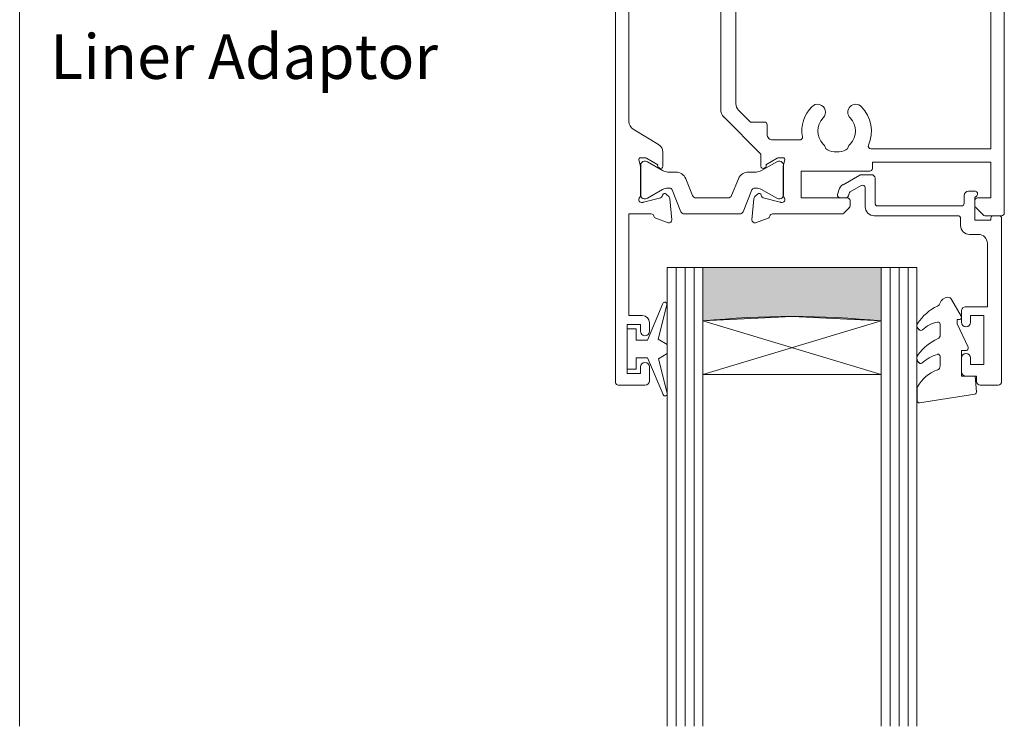
# Model space of a CAD drawing. Units: millimetres. Extents: x 2218 to 2743, y 1234 to 1559.
# Drawn here: x 2557 to 2668, y 1234 to 1313 of the extents above; entities that cross this region are included whole.
import ezdxf

# ---------------------------------------------------------------- set-up
doc = ezdxf.new("R2010")
doc.units = ezdxf.units.MM
for name, color, linetype, lineweight in [('21330$0$APL Joinery', 7, 'Continuous', 18), ('A-DETL', 90, 'Continuous', 18), ('A-DETL-GENF', 92, 'Continuous', 18), ('A-DETL-THIN', 151, 'Continuous', 18), ('APL Joinery', 7, 'Continuous', 18), ('G-ANNO-TEXT', 231, 'Continuous', 9), ('Joinery 1_dwg _2_', 8, 'Continuous', 18)]:
    doc.layers.add(name, color=color, linetype=linetype, lineweight=lineweight)
doc.styles.add('Arial', font='arial.ttf', dxfattribs={"height": 5})

# ---------------------------------------------------------------- blocks, each defined once
blk = doc.blocks.new('Joinery 1_dwg_Metro Thermalheart_ AW  SD with liner adaptor_dwg_9010100-274944-APL Joinery Master Slider-275256-Detail Template - Single Part Box')
at = {"layer": 'APL Joinery', "flags": 128}
for points in [[(-694.05, 109.02), (-695.77, 104.92), (-697.04, 104.92), (-697.04, 106.17), (-698.04, 106.17), (-698.04, 101.67), (-697.04, 101.67), (-697.04, 102.92), (-695.75, 102.92), (-694.02, 98.82)], [(-693.55, 98.98), (-694.54, 102.84), (-693.54, 103.42), (-693.54, 104.42), (-694.57, 105.02), (-693.58, 108.87)]]:
    blk.add_lwpolyline(points, dxfattribs=at)
at = {"layer": 'APL Joinery'}
for centre, start, end in [((-693.82, 108.93), 345.5846, 157.195), ((-693.79, 98.92), 202.805, 14.4154)]:
    blk.add_arc(centre, 0.25, start, end, dxfattribs=at)
blk = doc.blocks.new('Joinery 1_dwg_Metro Thermalheart_ AW  SD with liner adaptor_dwg_20715-274943-APL Joinery Master Slider-275259-Detail Template - Single Part Box')
at = {"layer": 'APL Joinery'}
for p, q in [((-16.6, 21), (-18.6, 21)), ((-19, 20.6), (-19, 2.25)), ((-14.5, 17.95), (-14.5, 19.5)), ((-14.5, 12.7), (-14.5, 13.95)), ((-15.4, 4.1), (-16.4, 4.1)), ((-14.4, 2.3), (-14.4, 3.1)), ((-18.75, 2), (-18.05, 2)), ((-4.7, 2), (-14.1, 2)), ((-14.8, -0.25), (-14.8, 0.6)), ((-14.5, 0.9), (-5.1, 0.9)), ((-4.8, 0.6), (-4.8, -2.2)), ((-3.7, -1.13), (-3.7, 1)), ((-0.9, 0), (-1.52, 0)), ((-16, -0.75), (-15.3, -0.75)), ((-2.03, -0.68), (-3.25, -1.39)), ((-1.81, -0.22), (-1.89, -0.5)), ((-0.74, -0.87), (-0.61, -0.38)), ((-3.08, -2.56), (-1.21, -1.48)), ((-4.4, -2.6), (-3.23, -2.6))]:
    blk.add_line(p, q, dxfattribs=at)
at = {"layer": 'APL Joinery', "flags": 128}
for points in [[(-15, 20), (-16.2, 20), (-16.2, 20.6)], [(-15.5, 13.95), (-15.5, 13.2), (-17, 13.2), (-17, 18.7), (-15.5, 18.7), (-15.5, 17.95)], [(-17.4, 5.1), (-17.4, 12.2), (-15, 12.2)], [(-17.8, 2.25), (-17.8, 2.5), (-16, 2.5), (-16, -0.03), (-16.21, -0.24)]]:
    blk.add_lwpolyline(points, dxfattribs=at)
at = {"layer": 'APL Joinery'}
for centre, radius, start, end in [((-18.6, 20.6), 0.4, 90, 180), ((-16.6, 20.6), 0.4, 360, 90), ((-15, 19.5), 0.5, 0, 90), ((-15, 17.95), 0.5, 180, 360), ((-15, 13.95), 0.5, 0, 180), ((-15, 12.7), 0.5, 270, 0), ((-16.4, 5.1), 1, 180, 270), ((-15.4, 3.1), 1, 360, 90), ((-18.75, 2.25), 0.25, 180, 270), ((-18.05, 2.25), 0.25, 270, 0), ((-14.1, 2.3), 0.3, 180, 270), ((-4.7, 1), 1, 360, 90), ((-14.5, 0.6), 0.3, 90, 180), ((-5.1, 0.6), 0.3, 0, 90), ((-0.9, -0.3), 0.3, 345, 90), ((-16, -0.45), 0.3, 135, 270), ((-15.3, -0.25), 0.5, 270, 360), ((-2.18, -0.42), 0.3, 300, 345), ((-1.52, -0.3), 0.3, 90, 165), ((-1.71, -0.62), 1, 300, 345), ((-4.4, -2.2), 0.4, 180, 270), ((-3.4, -1.13), 0.3, 180, 300), ((-3.23, -2.3), 0.3, 270, 300)]:
    blk.add_arc(centre, radius, start, end, dxfattribs=at)
blk = doc.blocks.new('Joinery 1_dwg_Metro Thermalheart_ AW  SD with liner adaptor_dwg_9010550l-274945-APL Joinery Master Slider-275261-Detail Template - Single Part Box')
at = {"layer": 'APL Joinery'}
for p, q in [((128.19, 121.43), (121.99, 120.46)), ((128.47, 119.89), (128.47, 121.19)), ((125.87, 116.24), (125.87, 117.29)), ((128.36, 116.81), (128.31, 116.9)), ((125.87, 112.63), (125.87, 113.81)), ((128.37, 113.07), (128.22, 113.24)), ((123.51, 111.74), (124.6, 109.85))]:
    blk.add_line(p, q, dxfattribs=at)
at = {"layer": 'APL Joinery', "flags": 128}
for points in [[(121.78, 120.19), (121.93, 118.46), (123.47, 118.46), (123.47, 115.56), (122.97, 115.56)], [(122.75, 115.21), (123.97, 112.58), (123.97, 112.1), (123.71, 112.1)]]:
    blk.add_lwpolyline(points, dxfattribs=at)
at = {"layer": 'APL Joinery'}
for centre, radius, start, end in [((122.02, 120.21), 0.25, 98.9539, 185), ((128.22, 121.19), 0.25, 0, 98.9539), ((124.74, 121.7), 4.21, 290.3376, 330.8296), ((127.97, 119.89), 0.5, 330.8296, 360), ((126.37, 117.29), 0.5, 110.3376, 180), ((126.12, 116.24), 0.25, 180, 286.0713), ((123.72, 119.5), 5.78, 294.9861, 323.0151), ((125.03, 120.03), 4.19, 286.0713, 313.892), ((128.05, 116.73), 0.3, 33, 112.8064), ((127.79, 116.43), 0.682, 323.0151, 33), ((122.97, 115.31), 0.25, 90, 205.0113), ((126.37, 113.81), 0.5, 114.9861, 180), ((125.63, 115.5), 3.16, 279.7223, 314.6551), ((128.03, 113.07), 0.25, 40.7931, 134.6551), ((128.03, 112.78), 0.444, 327.2992, 40.7931), ((123.71, 111.86), 0.237, 90, 210), ((126.12, 112.63), 0.25, 180, 279.7223), ((123.93, 115.41), 5.31, 294.8217, 327.2992), ((126.37, 110.13), 0.5, 114.8217, 162.0104), ((125.03, 110.1), 0.5, 210, 265.8647), ((124.95, 110.6), 1, 272.9238, 342.0104)]:
    blk.add_arc(centre, radius, start, end, dxfattribs=at)
blk = doc.blocks.new('Joinery 1_dwg_Metro Thermalheart_ AW  SD with liner adaptor_dwg_21330$0$19333-274961-APL Joinery Master Slider-275268-Detail Template - Single Part Box')
at = {"layer": '21330$0$APL Joinery'}
for p, q in [((1.71, 4.27), (3.11, 4.78)), ((3.52, 4.47), (3.31, 2.09)), ((-24.78, -52.7), (-24.78, 3.7)), ((-24.48, 4), (-22.61, 4)), ((-22.4, 3.91), (-21.57, 3.09)), ((-7.4, 3.09), (-6.77, 3.71)), ((-6.56, 3.8), (1.23, 3.8)), ((-21.48, 2.88), (-21.48, 2.3)), ((-7.48, 2.3), (-7.48, 2.88)), ((0.28, 2.5), (0.12, 2.5)), ((2.27, 1.98), (0.35, 2.49)), ((0.02, 1.75), (0.02, -1.46)), ((2.48, 1.69), (2.45, 1.8)), ((3.22, 1.9), (2.89, 1.58)), ((0.01, -1.54), (-0.18, -2.25)), ((0.69, -2.46), (1.95, -1.69)), ((2.05, -1.39), (2.14, -1.33)), ((0.02, -2.5), (0.53, -2.5)), ((-1.84, -4.5), (1.22, -4.5)), ((1.82, -5.1), (1.82, -6.2)), ((5.32, -8.54), (5.32, -27.16)), ((7.02, -7.91), (7.02, -27.79)), ((-8.48, -29.21), (-8.48, -21.3)), ((5.02, -27.87), (1.99, -30.91)), ((1.28, -31.2), (-0.18, -31.2)), ((-0.38, -33.45), (-0.19, -34.16)), ((0.33, -33.2), (-0.18, -33.2)), ((1.75, -34.01), (0.49, -33.24)), ((-0.18, -34.24), (-0.18, -37.45)), ((1.94, -34.37), (1.85, -34.31)), ((2.25, -37.5), (2.28, -37.39)), ((2.69, -37.28), (3.02, -37.6)), ((-0.08, -38.2), (0.08, -38.2)), ((0.15, -38.19), (2.07, -37.68)), ((3.11, -37.79), (3.32, -40.17)), ((1.03, -39.5), (-1.88, -39.5)), ((2.91, -40.48), (1.51, -39.97)), ((-20.78, -46.6), (-20.78, -47.55)), ((-20.78, -50.95), (-20.78, -52.7)), ((-21.08, -53), (-24.48, -53))]:
    blk.add_line(p, q, dxfattribs=at)
at = {"layer": '21330$0$APL Joinery', "flags": 128}
for points in [[(-21.78, 2), (-23.28, 2), (-23.28, -2), (-9.98, -2), (-9.98, -1.3)], [(-9.68, -1), (-1.98, -1), (-1.98, 2), (-7.18, 2)], [(2.52, -1.55), (2.52, -2.92), (6.67, -7.07)], [(-9.48, -20.3), (-23.28, -20.3), (-23.28, -3.5), (-9.82, -3.5)], [(2.12, -6.5), (3.7, -6.5), (5.02, -7.83)], [(-9.98, -36), (-9.98, -21.8), (-23.08, -21.8), (-23.08, -45.8), (-21.58, -45.8)], [(6.67, -28.63), (2.32, -32.98), (2.32, -34.15)], [(-2.18, -39.2), (-2.18, -36.5), (-9.48, -36.5)], [(-21.78, -47.55), (-21.78, -46.8), (-23.28, -46.8), (-23.28, -51.7), (-21.78, -51.7), (-21.78, -50.95)]]:
    blk.add_lwpolyline(points, dxfattribs=at)
at = {"layer": '21330$0$APL Joinery'}
for centre, radius, start, end in [((3.22, 4.5), 0.3, 355, 110), ((-24.48, 3.7), 0.3, 90, 180), ((-22.61, 3.7), 0.3, 45, 90), ((-6.56, 3.5), 0.3, 90, 135), ((1.23, 4.1), 0.3, 270, 349.4789), ((1.82, 3.99), 0.3, 110, 169.4789), ((-21.78, 2.3), 0.3, 270, 0), ((-21.78, 2.88), 0.3, 360, 45), ((-7.18, 2.88), 0.3, 135, 180), ((-7.18, 2.3), 0.3, 180, 270), ((0.12, 2.2), 0.3, 90, 228.1897), ((0.28, 2.2), 0.3, 75, 90), ((-0.28, 1.75), 0.3, 360, 48.1897), ((2.2, 1.74), 0.25, 15, 75), ((2.72, 1.75), 0.25, 195, 315), ((3.01, 2.12), 0.3, 315, 355), ((-9.68, -1.3), 0.3, 90, 180), ((-0.28, -1.46), 0.3, 345.5225, 360), ((2.18, -1.6), 0.25, 121.4, 200.8215), ((2.27, -1.55), 0.25, 360, 121.4), ((-5.98, -5.5), 2.35, 63.7299, 116.2644), ((0.02, -2.3), 0.2, 165.5225, 270), ((0.53, -2.2), 0.3, 270, 301.4), ((-5.98, -5.5), 3.9, 156.1238, 224.2172), ((-9.82, -3.8), 0.3, 336.1238, 90), ((-5.98, -5.5), 2.1, 135.7771, 224.2172), ((-8.13, -3.41), 0.9, 315.7771, 341.9689), ((-6.8, -3.84), 0.5, 116.2644, 161.9689), ((-5.16, -3.84), 0.5, 18.0254, 63.7299), ((-3.83, -3.41), 0.9, 198.0254, 224.2172), ((-5.98, -5.5), 2.1, 315.7771, 44.2172), ((-5.98, -5.5), 3.9, 315.7771, 9.5941), ((-1.84, -4.8), 0.3, 90, 189.5941), ((1.22, -5.1), 0.6, 360, 90), ((2.12, -6.2), 0.3, 180, 270), ((-8.13, -7.59), 0.9, 224.2172, 44.2172), ((-3.83, -7.59), 0.9, 135.7771, 315.7771), ((5.82, -7.91), 1.2, 360, 45), ((4.32, -8.54), 1, 360, 45), ((-9.48, -21.3), 1, 360, 90), ((4.32, -27.16), 1, 315, 360), ((5.82, -27.79), 1.2, 315, 360), ((-8.18, -29.21), 0.3, 180, 272.383), ((-8.13, -30.41), 0.9, 315.7828, 92.383), ((-3.83, -30.41), 0.9, 44.2229, 224.2229), ((-5.98, -32.5), 3.9, 11.8291, 44.2229), ((1.28, -30.2), 1, 270, 315), ((-5.98, -32.5), 2.1, 135.7828, 224.2229), ((-5.98, -32.5), 2.1, 315.7828, 44.2229), ((-1.87, -31.64), 0.3, 191.8291, 317.2592), ((-0.18, -33.2), 2, 90, 137.2592), ((-8.13, -34.59), 0.9, 18.0311, 44.2229), ((-3.83, -34.59), 0.9, 135.7828, 161.9746), ((-0.18, -33.4), 0.2, 90, 194.4775), ((-0.48, -34.24), 0.3, 360, 14.4775), ((0.33, -33.5), 0.3, 58.6, 90), ((1.98, -34.1), 0.25, 159.1785, 238.6), ((2.07, -34.15), 0.25, 238.6, 0), ((-6.8, -34.16), 0.5, 198.0311, 243.7356), ((-5.98, -32.5), 2.35, 243.7356, 296.2701), ((-5.16, -34.16), 0.5, 296.2701, 341.9746), ((-9.48, -36), 0.5, 180, 270), ((-0.48, -37.45), 0.3, 311.8103, 360), ((2, -37.44), 0.25, 285, 345), ((2.52, -37.45), 0.25, 45, 165), ((-0.08, -37.9), 0.3, 131.8103, 270), ((0.08, -37.9), 0.3, 270, 285), ((2.81, -37.82), 0.3, 5, 45), ((-1.88, -39.2), 0.3, 180, 270), ((1.03, -39.8), 0.3, 10.5211, 90), ((1.62, -39.69), 0.3, 190.5211, 250), ((3.02, -40.2), 0.3, 250, 5), ((-21.58, -46.6), 0.8, 0, 90), ((-21.28, -47.55), 0.5, 180, 0), ((-21.28, -50.95), 0.5, 0, 180), ((-24.48, -52.7), 0.3, 180, 270), ((-21.08, -52.7), 0.3, 270, 360)]:
    blk.add_arc(centre, radius, start, end, dxfattribs=at)
blk = doc.blocks.new('Joinery 1_dwg_Metro Thermalheart_ AW  SD with liner adaptor_dwg_21330$0$19334-274962-APL Joinery Master Slider-275269-Detail Template - Single Part Box')
at = {"layer": '21330$0$APL Joinery'}
for p, q in [((-0.98, 20.95), (-0.98, 22.5)), ((-0.48, 23), (2.52, 23)), ((2.82, 22.7), (2.82, -52.7)), ((-0.98, 16), (-0.98, 16.95)), ((-3.27, 2.09), (-3.48, 4.47)), ((-3.08, 4.78), (-1.68, 4.27)), ((-0.32, 2.49), (-2.24, 1.98)), ((-0.08, 2.5), (-0.24, 2.5)), ((-2.86, 1.58), (-3.19, 1.9)), ((-2.41, 1.8), (-2.44, 1.69)), ((0.02, -1.46), (0.02, 1.75)), ((-2.48, -3.12), (-2.48, -1.55)), ((-2.1, -1.33), (-2.02, -1.39)), ((-1.91, -1.69), (-0.66, -2.46)), ((0.21, -2.25), (0.03, -1.54)), ((-0.5, -2.5), (0.02, -2.5)), ((0.84, -5.71), (-2, -3.98)), ((1.32, -29.01), (1.32, -6.56)), ((-2.2, -31.72), (0.84, -29.87)), ((-2.68, -34.15), (-2.68, -32.58)), ((-0.86, -33.24), (-2.11, -34.01)), ((-0.18, -33.2), (-0.7, -33.2)), ((-0.17, -34.16), (0.01, -33.45)), ((-2.22, -34.31), (-2.3, -34.37)), ((-0.18, -37.45), (-0.18, -34.24)), ((-3.39, -37.6), (-3.06, -37.28)), ((-2.64, -37.39), (-2.61, -37.5)), ((-3.68, -40.17), (-3.47, -37.79)), ((-2.44, -37.68), (-0.52, -38.19)), ((-0.44, -38.2), (-0.28, -38.2)), ((-1.88, -39.97), (-3.28, -40.48)), ((-1.18, -47.55), (-1.18, -46.6)), ((-1.18, -52.7), (-1.18, -50.95)), ((2.52, -53), (-0.88, -53))]:
    blk.add_line(p, q, dxfattribs=at)
at = {"layer": '21330$0$APL Joinery', "flags": 128}
for points in [[(0.02, 16.95), (0.02, 16.2), (1.52, 16.2), (1.52, 21.7), (0.02, 21.7), (0.02, 20.95)], [(-1.19, 3.8), (1.32, 3.8), (1.32, 15.2), (-0.18, 15.2)], [(-0.38, -45.8), (1.42, -45.8), (1.42, -39.5), (-1.39, -39.5)], [(-0.18, -50.95), (-0.18, -51.7), (1.32, -51.7), (1.32, -46.8), (-0.18, -46.8), (-0.18, -47.55)]]:
    blk.add_lwpolyline(points, dxfattribs=at)
at = {"layer": '21330$0$APL Joinery'}
for centre, radius, start, end in [((-0.48, 22.5), 0.5, 90, 180), ((2.52, 22.7), 0.3, 360, 90), ((-0.48, 20.95), 0.5, 180, 360), ((-0.48, 16.95), 0.5, 360, 180), ((-0.18, 16), 0.8, 180, 270), ((-3.18, 4.5), 0.3, 70, 185), ((-1.78, 3.99), 0.3, 10.5211, 70), ((-1.19, 4.1), 0.3, 190.5211, 270), ((-0.24, 2.2), 0.3, 90, 105), ((-0.08, 2.2), 0.3, 311.8103, 90), ((-2.97, 2.12), 0.3, 185, 225), ((-2.68, 1.75), 0.25, 225, 345), ((-2.17, 1.74), 0.25, 105, 165), ((0.32, 1.75), 0.3, 131.8103, 180), ((-2.23, -1.55), 0.25, 58.6, 180), ((-2.15, -1.6), 0.25, 339.1785, 58.6), ((0.32, -1.46), 0.3, 180, 194.4775), ((-1.48, -3.12), 1, 180, 238.6), ((-0.5, -2.2), 0.3, 238.6, 270), ((0.02, -2.3), 0.2, 270, 14.4775), ((0.32, -6.56), 1, 360, 58.6), ((0.32, -29.01), 1, 301.4, 0), ((-1.68, -32.58), 1, 121.4, 180), ((-2.43, -34.15), 0.25, 180, 301.4), ((-2.35, -34.1), 0.25, 301.4, 20.8215), ((-0.7, -33.5), 0.3, 90, 121.4), ((-0.18, -33.4), 0.2, 345.5225, 90), ((0.12, -34.24), 0.3, 165.5225, 180), ((-2.88, -37.45), 0.25, 15, 135), ((-2.37, -37.44), 0.25, 195, 255), ((0.12, -37.45), 0.3, 180, 228.1897), ((-3.17, -37.82), 0.3, 135, 175), ((-0.44, -37.9), 0.3, 255, 270), ((-0.28, -37.9), 0.3, 270, 48.1897), ((-1.98, -39.69), 0.3, 290, 349.4789), ((-1.39, -39.8), 0.3, 90, 169.4789), ((-3.38, -40.2), 0.3, 175, 290), ((-0.38, -46.6), 0.8, 90, 180), ((-0.68, -47.55), 0.5, 180, 0), ((-0.68, -50.95), 0.5, 360, 180), ((-0.88, -52.7), 0.3, 180, 270), ((2.52, -52.7), 0.3, 270, 360)]:
    blk.add_arc(centre, radius, start, end, dxfattribs=at)
blk = doc.blocks.new('Joinery 1_dwg_Metro Thermalheart_ AW  SD with liner adaptor_dwg_21330$0$9100370-274963-APL Joinery Master Slider-275270-Detail Template - Single Part Box')
at = {"layer": '21330$0$APL Joinery'}
for p, q in [((4.51, 3.55), (3.52, 1.09)), ((11.12, 3.8), (4.88, 3.8)), ((12.48, 1.09), (11.49, 3.55)), ((0, 1.7), (0, -1.7)), ((0.55, 2.1), (0.4, 2.1)), ((2.46, 1.06), (0.75, 2.05)), ((5.05, -0.15), (5.81, 1.75)), ((6.18, 2), (9.82, 2)), ((10.19, 1.75), (10.95, -0.15)), ((15.25, 2.05), (13.54, 1.06)), ((15.6, 2.1), (15.45, 2.1)), ((16, -1.7), (16, 1.7)), ((3.24, 0.9), (3.06, 0.9)), ((12.94, 0.9), (12.76, 0.9)), ((0.75, -2.05), (2.46, -1.06)), ((3.06, -0.9), (3.93, -0.9)), ((12.07, -0.9), (12.94, -0.9)), ((13.54, -1.06), (15.25, -2.05)), ((0.4, -2.1), (0.55, -2.1)), ((15.45, -2.1), (15.6, -2.1))]:
    blk.add_line(p, q, dxfattribs=at)
for centre, radius, start, end in [((4.88, 3.4), 0.4, 90, 158), ((11.12, 3.4), 0.4, 22, 90), ((0.4, 1.7), 0.4, 90, 180), ((0.55, 1.7), 0.4, 60, 89.9999), ((6.18, 1.6), 0.4, 89.9999, 158), ((9.82, 1.6), 0.4, 22, 90), ((15.45, 1.7), 0.4, 90.0001, 120), ((15.6, 1.7), 0.4, 360, 90), ((3.06, 2.1), 1.2, 240.0001, 270), ((3.24, 1.2), 0.3, 270, 338), ((12.76, 1.2), 0.3, 202, 270), ((12.94, 2.1), 1.2, 270, 299.9999), ((3.06, -2.1), 1.2, 90.0001, 120), ((3.93, 0.3), 1.2, 270, 338), ((12.07, 0.3), 1.2, 202, 270), ((12.94, -2.1), 1.2, 60, 89.9999), ((0.4, -1.7), 0.4, 180, 270), ((0.55, -1.7), 0.4, 270.0001, 300), ((15.45, -1.7), 0.4, 240, 269.9999), ((15.6, -1.7), 0.4, 270, 0)]:
    blk.add_arc(centre, radius, start, end, dxfattribs=at)
blk = doc.blocks.new('Joinery 1_dwg_Metro Thermalheart_ AW  SD with liner adaptor_dwg_21330$0$9100370-274964-APL Joinery Master Slider-275271-Detail Template - Single Part Box')
at = {"layer": '21330$0$APL Joinery'}
for p, q in [((4.51, 3.55), (3.52, 1.09)), ((11.12, 3.8), (4.88, 3.8)), ((12.48, 1.09), (11.49, 3.55)), ((0, 1.7), (0, -1.7)), ((0.55, 2.1), (0.4, 2.1)), ((2.46, 1.06), (0.75, 2.05)), ((5.05, -0.15), (5.81, 1.75)), ((6.18, 2), (9.82, 2)), ((10.19, 1.75), (10.95, -0.15)), ((15.25, 2.05), (13.54, 1.06)), ((15.6, 2.1), (15.45, 2.1)), ((16, -1.7), (16, 1.7)), ((3.24, 0.9), (3.06, 0.9)), ((12.94, 0.9), (12.76, 0.9)), ((0.75, -2.05), (2.46, -1.06)), ((3.06, -0.9), (3.93, -0.9)), ((12.07, -0.9), (12.94, -0.9)), ((13.54, -1.06), (15.25, -2.05)), ((0.4, -2.1), (0.55, -2.1)), ((15.45, -2.1), (15.6, -2.1))]:
    blk.add_line(p, q, dxfattribs=at)
for centre, radius, start, end in [((4.88, 3.4), 0.4, 90, 158), ((11.12, 3.4), 0.4, 22, 90), ((0.4, 1.7), 0.4, 90, 180), ((0.55, 1.7), 0.4, 60, 89.9999), ((6.18, 1.6), 0.4, 89.9999, 158), ((9.82, 1.6), 0.4, 22, 90), ((15.45, 1.7), 0.4, 90.0001, 120), ((15.6, 1.7), 0.4, 360, 90), ((3.06, 2.1), 1.2, 240.0001, 270), ((3.24, 1.2), 0.3, 270, 338), ((12.76, 1.2), 0.3, 202, 270), ((12.94, 2.1), 1.2, 270, 299.9999), ((3.06, -2.1), 1.2, 90.0001, 120), ((3.93, 0.3), 1.2, 270, 338), ((12.07, 0.3), 1.2, 202, 270), ((12.94, -2.1), 1.2, 60, 89.9999), ((0.4, -1.7), 0.4, 180, 270), ((0.55, -1.7), 0.4, 270.0001, 300), ((15.45, -1.7), 0.4, 240, 269.9999), ((15.6, -1.7), 0.4, 270, 0)]:
    blk.add_arc(centre, radius, start, end, dxfattribs=at)
blk = doc.blocks.new('Joinery 1_dwg_Metro Thermalheart_ AW  SD with liner adaptor_dwg_21330-274965-APL Joinery Master Slider-275272-Detail Template - Single Part Box')
for name, p in [('Joinery 1_dwg_Metro Thermalheart_ AW  SD with liner adaptor_dwg_21330$0$19334-274962-APL Joinery Master Slider-275269-Detail Template - Single Part Box', (45.98, 48.15)), ('Joinery 1_dwg_Metro Thermalheart_ AW  SD with liner adaptor_dwg_21330$0$19333-274961-APL Joinery Master Slider-275268-Detail Template - Single Part Box', (29.98, 48.15)), ('Joinery 1_dwg_Metro Thermalheart_ AW  SD with liner adaptor_dwg_21330$0$9100370-274963-APL Joinery Master Slider-275270-Detail Template - Single Part Box', (29.98, 48.15))]:
    blk.add_blockref(name, p)
at = {"extrusion": (0, 0, -1), "zscale": -1, "rotation": 180}
blk.add_blockref('Joinery 1_dwg_Metro Thermalheart_ AW  SD with liner adaptor_dwg_21330$0$9100370-274964-APL Joinery Master Slider-275271-Detail Template - Single Part Box', (-29.8, 12.45), dxfattribs=at)

msp = doc.modelspace()

# ---------------------------------------------------------------- hatches: boundary and pattern name
at = {"layer": 'A-DETL-GENF'}
msp.add_hatch(color=7, dxfattribs=at).paths.add_polyline_path([(2633.84, 1279.45), (2643.84, 1279.95), (2653.84, 1279.45), (2653.84, 1285.45), (2633.84, 1285.45)])

# ---------------------------------------------------------------- linework, layer by layer
at = {"layer": 'A-DETL'}
for p, q in [((2629.84, 1285.45), (2633.84, 1285.45)), ((2629.84, 1234), (2629.84, 1285.45)), ((2630.84, 1285.45), (2630.84, 1234)), ((2631.84, 1285.45), (2631.84, 1234)), ((2632.84, 1285.45), (2632.84, 1234)), ((2653.84, 1285.45), (2633.84, 1285.45)), ((2633.84, 1285.45), (2633.84, 1279.45)), ((2633.84, 1285.45), (2633.84, 1234)), ((2653.84, 1279.45), (2653.84, 1285.45)), ((2653.84, 1285.45), (2657.84, 1285.45)), ((2653.84, 1234), (2653.84, 1285.45)), ((2654.84, 1285.45), (2654.84, 1234)), ((2655.84, 1285.45), (2655.84, 1234)), ((2656.84, 1285.45), (2656.84, 1234)), ((2657.84, 1285.45), (2657.84, 1234)), ((2633.84, 1279.45), (2633.84, 1273.45)), ((2653.84, 1279.45), (2633.84, 1273.45)), ((2653.84, 1273.45), (2633.84, 1279.45)), ((2653.84, 1273.45), (2653.84, 1279.45)), ((2633.84, 1273.45), (2653.84, 1273.45))]:
    msp.add_line(p, q, dxfattribs=at)
for centre, radius, start, end in [((2643.84, 1179.7), 100.25, 84.2753, 95.7254), ((2643.84, 1179.69), 100.26, 84.2762, 95.7251)]:
    msp.add_arc(centre, radius, start, end, dxfattribs=at)
at = {"layer": 'A-DETL-THIN'}
for p, q in [((2557.2, 1397.85), (2557.2, 1234)), ((2653.84, 1285.45), (2633.84, 1285.45)), ((2633.84, 1285.45), (2633.84, 1279.45)), ((2653.84, 1279.45), (2653.84, 1285.45)), ((2633.84, 1279.45), (2643.84, 1279.95)), ((2643.84, 1279.95), (2653.84, 1279.45))]:
    msp.add_line(p, q, dxfattribs=at)

# ---------------------------------------------------------------- block references
at = {"layer": 'Joinery 1_dwg _2_', "color": 7, "rotation": 180}
for name, p in [('Joinery 1_dwg_Metro Thermalheart_ AW  SD with liner adaptor_dwg_21330-274965-APL Joinery Master Slider-275272-Detail Template - Single Part Box', (2672.84, 1343.4)), ('Joinery 1_dwg_Metro Thermalheart_ AW  SD with liner adaptor_dwg_20715-274943-APL Joinery Master Slider-275259-Detail Template - Single Part Box', (2648.34, 1293.25)), ('Joinery 1_dwg_Metro Thermalheart_ AW  SD with liner adaptor_dwg_9010550l-274945-APL Joinery Master Slider-275261-Detail Template - Single Part Box', (2786.32, 1391.71))]:
    msp.add_blockref(name, p, dxfattribs=at)
at = {"layer": 'Joinery 1_dwg _2_', "color": 7}
msp.add_blockref('Joinery 1_dwg_Metro Thermalheart_ AW  SD with liner adaptor_dwg_9010100-274944-APL Joinery Master Slider-275256-Detail Template - Single Part Box', (3323.38, 1172.38), dxfattribs=at)

# ---------------------------------------------------------------- texts
at = {"layer": 'G-ANNO-TEXT', "color": 7, "insert": (2560.63, 1311.59), "char_height": 5, "width": 50.346, "attachment_point": 1, "style": 'Arial', "bg_fill": 3, "box_fill_scale": 1.25, "bg_fill_color": 256, "bg_fill_true_color": 13158600, "bg_fill_transparency": 0}
msp.add_mtext('Liner Adaptor', dxfattribs=at)

doc.saveas('drawing.dxf')
